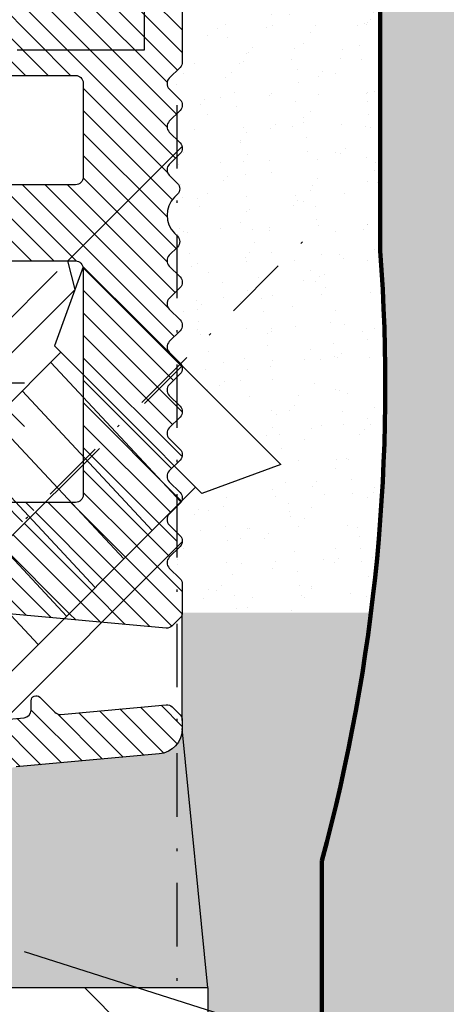
# Model space of a CAD drawing. Extents: x 69002 to 69239, y 21670 to 21952.
# Drawn here: x 69137 to 69154, y 21776 to 21815 of the extents above; entities that cross this region are included whole.
import ezdxf

# ---------------------------------------------------------------- set-up
doc = ezdxf.new("R2010")
doc.units = 0
doc.header["$LTSCALE"] = 10
doc.header["$MEASUREMENT"] = 0
for name, pattern in [('AUSGEZOGEN', [0]), ('RAND', [1.75, 0.5, -0.25, 0.5, -0.25, 0, -0.25]), ('STRICHPUNKT2', [0.5, 0.25, -0.125, 0, -0.125]), ('VONLAYER', [0])]:
    doc.linetypes.add(name, pattern=pattern)
doc.layers.get('0').update_dxf_attribs({"linetype": 'CONTINUOUS'})
doc.layers.get('Defpoints').update_dxf_attribs({"linetype": 'CONTINUOUS'})
for name, color, linetype in [('A_RUNDUNGEN', 7, 'CONTINUOUS'), ('BILD', 7, 'AUSGEZOGEN'), ('Layer8', 42, 'CONTINUOUS'), ('M1', 7, 'CONTINUOUS'), ('RAHMEN025', 1, 'CONTINUOUS'), ('RAHMEN05', 7, 'CONTINUOUS')]:
    doc.layers.add(name, color=color, linetype=linetype)
doc.styles.get("Standard").update_dxf_attribs({"font": 'ISOCP'})
doc.dimstyles.new('DANA', dxfattribs={"dimscale": 12, "dimtxt": 0.3, "dimasz": 0.2, "dimexe": 0.2, "dimexo": 0, "dimgap": 0.2, "dimtad": 1, "dimdec": 1, "dimzin": 0, "dimdsep": 46, "dimtxsty": 'Standard', "dimblk": 'OBLIQUE', "dimcen": 0.09, "dimdle": 0.2, "dimclrd": 1, "dimclre": 1, "dimclrt": 6, "dimadec": 0, "dimazin": 0, "dimtfac": 1, "dimtdec": 1, "dimtmove": 0, "dimatfit": 3, "dimldrblk": 'OBLIQUE', "dimfxl": 0, "dimtolj": 1, "dimtzin": 0, "dimlwd": 25, "dimlwe": 25, "dimarcsym": 0})
pattern_1 = [(127.5, (90872.10219487522, -47441.83230517546), (-1.926823769013159, -0.06299335810960717), [0, -1.52, 0, -1.7, 0, -1.625]), (97.49999999999996, (90872.10219487522, -47441.83230517546), (-2.822146065229739, 1.769776705267729), [0, -0.82, 0, -1.37, 0, -0.525]), (57.49999999999998, (90872.10219487522, -47443.06230517546), (-0.005659053536963369, 3.114141861751495), [0, -0.5, 0, -1.8, 0, -2.35]), (47.49999999999999, (90872.10219487522, -47443.06230517546), (-0.8776755649342478, 3.006126604572294), [0, -0.25, 0, -1.18, 0, -1.35])]

# ---------------------------------------------------------------- blocks, each defined once
blk = doc.blocks.new('zutz')
at = {"layer": 'M1', "ltscale": 0.5, "flags": 128}
for points in [[(36382.2076267668, 7701.035685699), (36380.03727322243, 7701.035685699, -0.1989123673797157), (36379.82514118808, 7701.123553664645), (36379.40087711936, 7701.547817733356, 0.4142135623730167), (36378.97661305065, 7701.547817733356), (36378.55234898194, 7701.123553664645, -0.4142135623733306), (36378.12808491322, 7701.123553664645), (36377.70382084452, 7701.547817733356, 0.4142135623730167), (36377.2795567758, 7701.547817733356), (36376.85529270709, 7701.123553664645, -0.4142135623734088), (36376.43102863838, 7701.123553664645), (36376.00676456967, 7701.547817733356, 0.4142135623730167), (36375.58250050095, 7701.547817733356), (36375.25823643224, 7701.223553664645, -0.4142135623731735), (36374.83397236353, 7701.223553664644), (36374.71473354799, 7701.342792480187, 0.4142135623728361), (36373.30051998561, 7701.342792480187), (36373.18128117007, 7701.223553664644, -0.4142135623731736), (36372.75701710136, 7701.223553664644), (36372.43275303265, 7701.547817733356, 0.4142135623730167), (36372.00848896394, 7701.547817733356), (36371.58422489522, 7701.123553664645, -0.4142135623734088), (36371.15996082651, 7701.123553664645), (36370.7356967578, 7701.547817733356, 0.4142135623730167), (36370.31143268909, 7701.547817733356), (36369.88716862038, 7701.123553664645, -0.4142135623733306), (36369.46290455166, 7701.123553664645), (36369.03864048296, 7701.547817733356, 0.4142135623730167), (36368.61437641424, 7701.547817733356), (36368.19011234553, 7701.123553664645, -0.4142135623734088), (36367.76584827682, 7701.123553664645), (36367.34158420811, 7701.547817733356, 0.4142135623729381), (36366.91732013939, 7701.547817733356), (36366.49305607069, 7701.123553664645, -0.4142135623734088), (36366.06879200197, 7701.123553664645), (36365.64452793325, 7701.547817733356, 0.4142135623730167), (36365.22026386455, 7701.547817733356), (36364.79599979583, 7701.123553664645, -0.4142135623733306), (36364.37173572712, 7701.123553664645), (36363.94747165841, 7701.547817733356, 0.4142135623730167), (36363.5232075897, 7701.547817733356), (36363.09894352098, 7701.123553664645, -0.4142135623734088), (36362.67467945228, 7701.123553664645), (36362.25041538356, 7701.547817733356, 0.4142135623730167), (36361.82615131485, 7701.547817733356), (36361.40188724614, 7701.123553664645, -0.4142135623733306), (36360.97762317743, 7701.123553664645), (36360.55335910872, 7701.547817733356, 0.4142135623730167), (36360.12909504, 7701.547817733356), (36359.70483097129, 7701.123553664645, -0.1989123673797229), (36359.49269893693, 7701.035685699), (36358.37793320877, 7701.035685699, -0.1989123673796245), (36358.16580117441, 7701.123553664645), (36357.85303904615, 7701.436315792906, -0.2226103948413996), (36357.76640576092, 7701.675637601322), (36358.35639208639, 7708.158495924943, 0.4410525518581925)], [(36354.15886144722, 7708.158495924943), (36354.24076786356, 7707.258495924943, 0.3878744376263947), (36354.53953318314, 7706.985685699003), (36354.9076267668, 7706.985685699003, -0.6681786379192989), (36355.04904812304, 7706.644264342765), (36354.45879759834, 7706.054013818063, 0.22261039484147), (36354.37216431311, 7705.814692009648), (36354.74884777268, 7701.675637601321, -0.2226103948414503), (36354.66221448745, 7701.436315792906), (36354.34945235919, 7701.123553664645, -0.1989123673796174), (36354.13732032484, 7701.035685699), (36353.81236148031, 7701.035685699, -0.3878744376262905), (36352.81647708169, 7701.945053118802), (36352.30399180532, 7707.5763182792, 0.3878744376262812)]]:
    blk.add_lwpolyline(points, format="xyb", dxfattribs=at)
blk.add_lwpolyline([(36379.2076267668, 7736.135685699001, -0.4142135623730919), (36379.5076267668, 7735.835685699001), (36379.5076267668, 7705.235685699001, -0.4142135623730981), (36379.2076267668, 7704.935685699001), (36375.5076267668, 7704.935685699001, -0.4142135623730909), (36375.2076267668, 7705.235685699001), (36375.2076267668, 7712.685685699001, 0.4142135623730888), (36374.9076267668, 7712.985685699001), (36372.5076267668, 7712.985685699001, 0.4142135623731013), (36372.2076267668, 7712.685685699001), (36372.2076267668, 7705.235685699001, -0.4142135623730992), (36371.9076267668, 7704.935685699001), (36363.0076267668, 7704.935685699001, -0.4142135623730924), (36362.7076267668, 7705.235685699001), (36362.7076267668, 7735.835685699001, -0.4142135623730981), (36363.0076267668, 7736.135685699001), (36371.9076267668, 7736.135685699001, -0.414213562373095), (36372.2076267668, 7735.835685699001), (36372.2076267668, 7728.385685699001, 0.414213562373095), (36372.5076267668, 7728.085685699001), (36374.9076267668, 7728.085685699001, 0.4142135623731075), (36375.2076267668, 7728.385685699001), (36375.2076267668, 7735.835685699001, -0.414213562373108), (36375.5076267668, 7736.135685699001)], format="xyb", close=True, dxfattribs=at)
blk = doc.blocks.new('3562777')
for p, q in [((8931.02918541595, 4180.404706021031), (8930.76727964476, 4172.904706021035)), ((8934.206120719098, 4180.404706021031), (8933.94421494791, 4172.904706021035)), ((8935.794588370672, 4180.404706021031), (8935.532682599483, 4172.904706021035)), ((8937.383056022247, 4180.404706021035), (8937.121150251058, 4172.904706021035)), ((8938.971523673821, 4180.404706021035), (8938.70961790263, 4172.904706021035)), ((8932.539237918389, 4178.15918994915), (8932.355747296337, 4172.904706021035))]:
    blk.add_line(p, q)
at = {"layer": 'RAHMEN025', "color": 1, "linetype": 'RAND'}
blk.add_line((8862.534980510747, 4176.654706021036), (8942.534980510747, 4176.654706021036), dxfattribs=at)
at = {"layer": 'RAHMEN05', "color": 7, "linetype": 'AUSGEZOGEN'}
for p, q in [((8942.534980510747, 4182.154706021037), (8939.534980510747, 4180.755783046571)), ((8942.534980510747, 4176.654706021036), (8942.534980510747, 4182.154706021036)), ((8939.534980510747, 4180.755783046571), (8939.534980510747, 4176.654706021037)), ((8939.534980510747, 4180.404706021035), (8867.267945115846, 4180.404706021035)), ((8942.534980510747, 4172.904706021036), (8942.534980510747, 4180.404706021036)), ((8939.534980510747, 4172.553628995502), (8939.534980510747, 4176.654706021036)), ((8942.534980510747, 4176.654706021036), (8942.534980510747, 4171.154706021036)), ((8867.267945115847, 4172.904706021036), (8939.534980510747, 4172.904706021035)), ((8942.534980510747, 4171.154706021036), (8939.534980510747, 4172.553628995502))]:
    blk.add_line(p, q, dxfattribs=at)
blk = doc.blocks.new('_Oblique')
at = {"layer": 'BILD', "color": 0, "linetype": 'VONLAYER', "lineweight": -2}
blk.add_line((-0.5, -0.5), (0.5, 0.5), dxfattribs=at)
blk = doc.blocks.new('*D265')
at = {"layer": 'Defpoints', "color": 0, "linetype": 'AUSGEZOGEN', "transparency": 16777216}
for p in [(-82.98804002573887, 69.77619332316681), (-54.70454239964653, 29.62862967688761), (-75.36382331459025, 13.42201410089546), (-26.41949753067456, 13.20765082838989), (-16.16740981915791, 13.42201410089546)]:
    blk.add_point(p, dxfattribs=at)
at = {"layer": 'RAHMEN05', "color": 1, "linetype": 'AUSGEZOGEN', "lineweight": 25, "transparency": 16777216}
blk.add_arc((-26.63386080318121, 13.42201410089546), 32.41323115207936, 135.0000000001455, 180, dxfattribs=at)
at = {"layer": 'RAHMEN05', "color": 1, "linetype": 'AUSGEZOGEN', "lineweight": 25, "transparency": 16777216, "xscale": 2.4, "yscale": 2.4, "zscale": 2.4}
for p, rotation in [((-49.55347635104181, 36.3416296486396), 45.00000000014555), ((-59.04709195526058, 13.42201410089547), 270)]:
    blk.add_blockref('_Oblique', p, dxfattribs=dict(at, rotation=rotation))
at = {"layer": 'RAHMEN05', "color": 6, "linetype": 'AUSGEZOGEN', "transparency": 16777216, "insert": (-60.46007568370977, 27.43329106810665), "char_height": 3.6, "attachment_point": 5, "rotation": 67.50000000007275}
blk.add_mtext('\\A1;45°', dxfattribs=at)
blk = doc.blocks.new('*D266')
at = {"layer": 'Defpoints', "color": 0, "linetype": 'AUSGEZOGEN', "transparency": 16777216}
for p in [(-26.40517156604697, 21.81713516059893), (-22.71725195848558, 18.12921555307548), (-23.42435873966315, 17.42210877189064)]:
    blk.add_point(p, dxfattribs=at)
at = {"layer": 'RAHMEN05', "color": 1, "linetype": 'AUSGEZOGEN', "lineweight": 25, "transparency": 16777216}
for p, q in [((-26.40517156604697, 21.81713516059893), (-16.56024077480587, 31.66206595194134)), ((-22.71725195848558, 18.12921555307548), (-28.10222784090342, 23.51419143543792)), ((-23.42435873966315, 17.42210877189064), (-28.80933462208099, 22.80708465425307)), ((-27.11227834722455, 21.11002837941409), (-26.40517156604697, 21.81713516059893)), ((-27.11227834722455, 21.11002837941409), (-28.80933462206353, 19.41297210455764))]:
    blk.add_line(p, q, dxfattribs=at)
at = {"layer": 'RAHMEN05', "color": 1, "linetype": 'AUSGEZOGEN', "lineweight": 25, "transparency": 16777216, "xscale": 2.4, "yscale": 2.4, "zscale": 2.4}
for p, rotation in [((-26.40517156604697, 21.81713516059893), 225.0000000002948), ((-27.11227834722455, 21.11002837941409), 45.0000000002948)]:
    blk.add_blockref('_Oblique', p, dxfattribs=dict(at, rotation=rotation))
at = {"layer": 'RAHMEN05', "color": 6, "linetype": 'AUSGEZOGEN', "transparency": 16777216, "insert": (-22.75549837658622, 31.40650531209481), "char_height": 3.6, "attachment_point": 5, "rotation": 45.00000000029478}
blk.add_mtext('\\A1;1.0', dxfattribs=at)
blk = doc.blocks.new('541fvz')
at = {"color": 7, "linetype": 'Continuous'}
for p, q in [((11462.95690259874, 6686.726679401408), (11462.95690259874, 6691.726679401408)), ((11476.95690259874, 6686.726679401408), (11462.95690259874, 6686.726679401408))]:
    blk.add_line(p, q, dxfattribs=at)
at = {"layer": 'A_RUNDUNGEN', "color": 7, "linetype": 'Continuous'}
blk.add_arc((11461.95690259874, 6690.226679401408), 4, 0, 90, dxfattribs=at)
blk = doc.blocks.new('Querschnitt Kontext 66 AO')
at = {"layer": 'RAHMEN025', "linetype": 'AUSGEZOGEN'}
h = blk.add_hatch(dxfattribs=at)
h.set_pattern_fill('ANSI31', color=5, scale=5, style=0)
h.set_pattern_definition([(45, (0, 0), (-0.4419417382415922, 0.4419417382415922), [])])
h.paths.add_polyline_path([(14, 65.39999999999907, 0.4142135623730951), (13.69999999999834, 65.70000000000073), (13.1242640687119, 65.70000000000073, 0.1989123673793342), (12.9121320343547, 65.61213203435634), (11.08786796564334, 63.78786796564952, 0.1989123673799811), (11, 63.57573593129562), (11, 62.99999999999875, 0.4142135623730949), (11.29999999999802, 62.70000000000073), (12.19999999999834, 62.70000000000073, -0.4142135623730951), (12.5, 62.39999999999907), (12.5, 60.00000000000239, -0.4142135623730951), (12.19999999999834, 59.70000000000073), (10.4485281374203, 59.70000000000073, 0.1989123673810492), (10.23639610306194, 59.61213203435504), (9.812132034357205, 59.18786796564575, -0.4142135623762342), (9.387867965639884, 59.18786796564575), (8.963603896934075, 59.61213203435611, 0.414213562373723), (8.539339828218289, 59.61213203435793), (8.115075759501593, 59.18786796564396, -0.4142135623712113), (7.69081169079513, 59.18786796564396), (7.266547622078321, 59.61213203435804, 0.4142135623712113), (6.842283553371857, 59.61213203435804), (6.418019484655019, 59.18786796564393, -0.4142135623712113), (5.993755415948613, 59.18786796564393), (5.569491347231889, 59.61213203435793, 0.4142135623712115), (5.145227278525198, 59.61213203435793), (4.720963209808474, 59.18786796564393, -0.4142135623712113), (4.296699141102067, 59.18786796564393), (3.872435072385343, 59.61213203435793, 0.414213562373723), (3.448171003669557, 59.61213203435611), (3.023906934963776, 59.18786796564578, -0.4142135623762345), (2.599642866246398, 59.18786796564578), (2.175378797540503, 59.61213203435622, 0.4142135623762343), (1.751114728823126, 59.61213203435622), (1.326850660117202, 59.18786796564575, -0.4142135623762342), (0.9025865913998814, 59.18786796564575), (0.4783225226940715, 59.61213203435611, 0.4142135623762346), (0.05405845397646658, 59.61213203435611), (-0.3702056147293149, 59.18786796564578, -0.4142135623762345), (-0.7944696834466924, 59.18786796564578), (-1.218733752152588, 59.61213203435622, 0.4142135623762343), (-1.642997820869965, 59.61213203435622), (-2.067261889575889, 59.18786796564575, -0.4142135623737228), (-2.49152595829139, 59.18786796564393), (-2.915790027008114, 59.61213203435793, 0.4142135623712113), (-3.340054095714805, 59.61213203435793), (-3.764318164431501, 59.18786796564396, -0.4142135623712113), (-4.188582233137964, 59.18786796564396), (-4.612846301854773, 59.61213203435804, 0.4142135623712113), (-5.037110370561237, 59.61213203435804), (-5.461374439278075, 59.18786796564393, -0.4142135623712113), (-5.885638507984481, 59.18786796564393), (-6.309902576701177, 59.6121320343579, 0.4142135623712115), (-6.734166645407925, 59.6121320343579), (-7.15843071412462, 59.18786796564393, -0.4142135623737228), (-7.582694782840122, 59.18786796564575), (-8.006958851545932, 59.61213203435611, 0.4142135623762346), (-8.431222920263536, 59.61213203435611), (-8.855486988969318, 59.18786796564578, -0.4142135623762345), (-9.279751057686696, 59.18786796564578), (-9.70401512639144, 59.61213203435507, 0.1989123673810503), (-9.916147160749706, 59.70000000000073), (-10.20000000000255, 59.70000000000073, 0.4142135623730951), (-10.5, 59.40000000000327), (-10.5, 52.50000000000227, -0.4142135623730951), (-10.80000000000155, 52.20000000000073), (-12.90000000000282, 52.20000000000073, -0.4142135623730951), (-13.20000000000437, 52.50000000000227), (-13.20000000000437, 53.02583426132467, -0.2504916501719134), (-13.11111111111608, 53.19213014518073, 0.5528313544208783), (-13.12307692308246, 53.6153846153857, -0.5714285714285823), (-13.12307692308243, 53.88461538461614, 0.5714285714286086), (-13.1230769230824, 54.31538461538548, -0.5714285714285973), (-13.12307692308239, 54.58461538461599, 0.571428571428647), (-13.12307692308239, 55.01538461538529, -0.5714285714285456), (-13.12307692308244, 55.28461538461669, 0.5528313544208632), (-13.11111111111612, 55.70786985482075, -0.2504916501719363), (-13.20000000000437, 55.87416573867672), (-13.20000000000437, 56.20000000000073, 0.4142135623730951), (-13.70000000000437, 56.70000000000073), (-14.70000000000255, 56.70000000000073, 0.4142135623730951), (-15, 56.40000000000327), (-15, 54.99999999999864, 0.5639098398561325), (-14.59486832980684, 54.68460498941575, -0.5119182938533458), (-14.20000000000437, 54.40000000000327), (-14.20000000000437, 52.49926712555575, -0.3998085926906243), (-14.48517677213599, 52.19963356282373, 0.1860965485990542), (-14.6824855786468, 52.11213203443768), (-15.10674964744314, 51.68786796564407, -0.4142135623737228), (-15.53101371615892, 51.68786796564589), (-15.95527778486465, 52.11213203435616, 0.4142135623762345), (-16.37954185358214, 52.11213203435616), (-16.80380592228798, 51.68786796564578, -0.4142135623762345), (-17.22806999100536, 51.68786796564578), (-17.65233405971122, 52.11213203435619, 0.4142135623762342), (-18.07659812842866, 52.11213203435619), (-18.50086219713441, 51.68786796564589, -0.4142135623758958), (-18.92512626585177, 51.68786796564565), (-19.2493903345595, 52.0121320343561, 0.4142135623776766), (-19.67365440327792, 52.01213203435456), (-19.79289321880715, 51.89289321882261, -0.4142135623809121), (-21.20710678120373, 51.89289321882531), (-21.32634559672844, 52.01213203435365, 0.4142135623787901), (-21.75060966544789, 52.01213203435599), (-22.07487373415562, 51.68786796564554, -0.4142135623733795), (-22.49913780286365, 51.68786796564396), (-22.92340187158044, 52.11213203435801, 0.4142135623737228), (-23.34766594029605, 52.11213203435619), (-23.77193000900181, 51.68786796564589, -0.4142135623762344), (-24.19619407771941, 51.68786796564589), (-24.62045814642514, 52.11213203435616, 0.4142135623762345), (-25.04472221514263, 52.11213203435616), (-25.46898628384847, 51.68786796564578, -0.4142135623762345), (-25.89325035256584, 51.68786796564578), (-26.31751442127171, 52.11213203435619, 0.4142135623762342), (-26.74177848998914, 52.11213203435619), (-27.1660425586949, 51.68786796564589, -0.4142135623762344), (-27.5903066274125, 51.68786796564589), (-28.01457069611826, 52.11213203435619, 0.4142135623737228), (-28.43883476483387, 52.11213203435801), (-28.86309883355054, 51.68786796564407, -0.4142135623712113), (-29.28736290225723, 51.68786796564407), (-29.71162697097387, 52.11213203435798, 0.4142135623712115), (-30.13589103968044, 52.11213203435798), (-30.5601551083972, 51.68786796564396, -0.4142135623712113), (-30.98441917710366, 51.68786796564396), (-31.40868324582044, 52.11213203435801, 0.4142135623712113), (-31.83294731452696, 52.11213203435801), (-32.25721138324363, 51.68786796564407, -0.4142135623712113), (-32.68147545195032, 51.68786796564407), (-33.10573952066696, 52.11213203435798, 0.4142135623712115), (-33.53000358937354, 52.11213203435798), (-33.95426765809029, 51.68786796564396, -0.4142135623737228), (-34.37853172680585, 51.68786796564578), (-34.80279579551059, 52.11213203435507, 0.1989123673810533), (-35.01492782986886, 52.20000000000073), (-36.12969355803371, 52.20000000000073, 0.1989123673796644), (-36.34182559239088, 52.1121320343562), (-36.65458772065351, 51.79936990609356, 0.2226103948415528), (-36.74122100588259, 51.56004809767737), (-36.15123468041587, 45.07718977406021, -0.4410525518582162), (-36.45000000000215, 44.74999999999909), (-40.05000000000148, 44.74999999999909, -0.4410525518576033), (-40.34876531958452, 45.07718977405596), (-40.26685890324723, 45.97718977405963, -0.3878744376267828), (-39.96809358366425, 46.24999999999909), (-39.60000000000527, 46.24999999999909, 0.66817863791846), (-39.45857864376746, 46.59142135623649), (-40.04882916846918, 47.18167188094094, -0.2226103948408552), (-40.13546245369776, 47.42099368935644), (-39.75877899412467, 51.56004809767751, 0.222610394838408), (-39.84541227935128, 51.79936990609107), (-40.15817440760667, 52.11213203435373, 0.1989123673826796), (-40.37030644196629, 52.20000000000073), (-40.6952652864934, 52.20000000000073, 0.3878744376263583), (-41.69114968510993, 51.29063258019785), (-42.20363496148632, 45.65936741980187, -0.3878744376263595), (-43.19951936010276, 44.74999999999909), (-43.60000000000355, 44.74999999999909, 0.414213562373095), (-43.90000000000146, 44.45000000000118), (-43.90000000000146, 38.54999999999703, 0.4142135623730949), (-43.60000000000352, 38.24999999999909), (-42.10000000000448, 38.24999999999909, 0.4142135623730951), (-41.80000000000291, 38.55000000000067), (-41.80000000000291, 41.64999999999725, -0.4142135623730951), (-41.50000000000125, 41.94999999999891), (-37.10000000000446, 41.94999999999891, -0.4142135623730951), (-36.80000000000291, 41.64999999999736), (-36.8000000000029, 30.79775003222725), (-31.80000000000291, 25.79775003222843), (-31.80000000000291, 48.00000000000364, -0.4142135623730946), (-31.50000000000546, 48.30000000000109), (-22.600000000004, 48.30000000000109, -0.4142135623730951), (-22.30000000000291, 48), (-22.30000000000291, 40.54999999999927, 0.4142135623730951), (-22.00000000000546, 40.25000000000182), (-19.60000000000399, 40.25000000000182, 0.4142135623730937), (-19.30000000000291, 40.5500000000029), (-19.30000000000291, 48.00000000000365, -0.414213562373094), (-19.00000000000546, 48.30000000000109), (-15.30000000000473, 48.30000000000109, -0.4142135623730972), (-15.00000000000727, 48.00000000000364), (-15.00000000000728, 17.39999999999918, -0.4142135623730964), (-15.30000000000518, 17.10000000000127), (-19.00000000000136, 17.10000000000127, -0.4142135623730978), (-19.30000000000291, 17.40000000000282), (-19.30000000000291, 24.84999999999991, 0.4142135623730923), (-19.60000000000446, 25.15000000000146), (-22.00000000000501, 25.15000000000146, 0.4142135623730944), (-22.30000000000291, 24.85000000000355), (-22.30000000000291, 17.71196359460009), (-18.01005050628789, 13.42201410089547), (-17.51818792446308, 13.42201410089547), (-17.22806999100524, 13.71213203435579, -0.4142135623756042), (-16.80380592228809, 13.71213203435579), (-16.37954185358186, 13.28786796564592, 0.4142135623756066), (-15.95527778486493, 13.28786796564592), (-15.5310137161587, 13.71213203435579, -0.4142135623730951), (-15.10674964744337, 13.71213203435761), (-14.68248557872402, 13.28786796564189, 0.1989123673785391), (-14.47035354437369, 13.20000000000073), (-12.30000000000109, 13.20000000000073, -0.4142135623730951), (-12, 12.89999999999964), (-12, 11.84999999999854, 0.4142135623730951), (-11.70000000000255, 11.55000000000109), (-6.400000000003729, 11.55000000000109, -0.414213562373095), (-6.100000000005821, 11.25000000000318), (-6.100000000005821, 9.349999999998545, -0.4142135623730951), (-6.400000000003274, 9.050000000001091), (-6.600000000003547, 9.050000000001091, 0.414213562373095), (-6.900000000001455, 8.750000000003183), (-6.900000000001455, 7.349999999998545, 0.4142135623730951), (-6.600000000004002, 7.050000000001091), (-5.600000000005821, 7.050000000001091, 0.4142135623730951), (-5.100000000005821, 7.550000000001091), (-5.100000000005821, 7.87583426131787, -0.2504916501762579), (-5.011111111113657, 8.042130145177914, 0.5528313544261746), (-5.023076923076616, 8.465384615385133, -0.5714285714285491), (-5.023076923076573, 8.734615384616525, 0.5714285714286457), (-5.023076923076566, 9.165384615385832, -0.5714285714286604), (-5.023076923076568, 9.43461538461635, 0.5714285714286459), (-5.023076923076577, 9.865384615385658, -0.5714285714285565), (-5.023076923076631, 10.13461538461613, 0.5528313544257109), (-5.011111111113396, 10.55786985482318, -0.2504916501759015), (-5.100000000005821, 10.72416573868399), (-5.100000000005821, 11.24999999999955, -0.4142135623730951), (-4.800000000004275, 11.55000000000109), (-2.800000000001546, 11.55000000000109, -0.4142135623730951), (-2.5, 11.24999999999955), (-2.5, 3.799999999998931, 0.414213562373095), (-2.200000000001978, 3.500000000000909), (-1.700000000003115, 3.500000000000909, -0.4142135623730951), (-1.400000000001455, 3.19999999999925), (-1.400000000001455, 2.300000000002569, -0.4142135623730951), (-1.700000000003115, 2.000000000000909), (-2.700000000004918, 2.000000000000909, 0.6681786379196704), (-2.841421356242262, 1.658578643763043), (-0.9707106781207893, -0.2121320343547879, 0.1989123673794064), (-0.7585786437634483, -0.2999999999992795), (-0.3000000000015415, -0.2999999999992724, 0.4142135623730905), (0, 2.273736754432321e-12), (0, 51.89999999999964, 0.4142135623730951), (-0.3000000000010914, 52.20000000000073), (-7.200000000002092, 52.20000000000073, -0.414213562373095), (-7.5, 52.49999999999864), (-7.5, 56.40000000000327, -0.4142135623730951), (-7.200000000002547, 56.70000000000073), (13.29999999999802, 56.70000000000073, 0.414213562373095), (14, 57.40000000000271)])
h.paths.add_polyline_path([(-5.5, 48), (-5.5, 17.40000000000282, -0.4142135623730951), (-5.800000000001546, 17.10000000000127), (-9.40000000000282, 17.10000000000127, -0.4142135623730938), (-9.700000000004366, 17.40000000000282), (-9.700000000004366, 48, -0.4142135623730927), (-9.400000000003274, 48.30000000000109), (-5.800000000001091, 48.30000000000109, -0.4142135623730968)], flags=16)
h.paths.add_polyline_path([(-36.80000000000291, 30.79775003222725), (-36.8000000000029, 28.89145415655192), (-31.80000000000291, 23.89145415657774), (-31.80000000000291, 25.79775003222842)], flags=17)
h.paths.add_polyline_path([(-35.27332158010657, 27.36477573666347), (-36.80000000000291, 25.94112507842153), (-36.80000000000291, 23.77049273391787), (-34.1501053319774, 26.24155948854007)], flags=17)
h.paths.add_polyline_path([(-35.27332158010658, 27.36477573666346), (-36.39653782823235, 28.48799198478345), (-36.80000000000291, 28.11175742291974), (-36.80000000000291, 25.94112507842153)], flags=16)
h.paths.add_polyline_path([(-36.80000000000291, 28.89145415655192), (-36.80000000000291, 28.11175742291974), (-36.39653782823236, 28.48799198478344)], flags=16)
h.paths.add_polyline_path([(-33.02688908385073, 25.11834324041921), (-34.15010533197739, 26.24155948854008), (-36.80000000000291, 23.77049273391788), (-36.80000000000291, 23.7266822203683), (-35.69945395707686, 22.62613617744194)], flags=17)
h.paths.add_polyline_path([(-31.90367283572406, 23.99512699229837), (-33.02688908385072, 25.11834324041923), (-35.69945395707687, 22.62613617744194), (-34.57623770895339, 21.50291992931811)], flags=17)
h.paths.add_polyline_path([(-36.8303531226078, 23.61850642027138, -0.2867632103080862), (-37.10000000000439, 23.45000000000346), (-37.14368637964125, 23.45000000000344), (-39.63860153770285, 21.12345397646557), (-39.16514756123811, 20.65000000000327), (-37.81860056049941, 20.65000000000327), (-35.77113718671342, 22.55929048438246)], flags=17)
h.paths.add_polyline_path([(-37.14368637964125, 23.45000000000344), (-39.47140458684214, 23.45000000000296), (-40.76181778583109, 22.24667022458801), (-39.63860153770286, 21.12345397646556)], flags=17)
h.paths.add_polyline_path([(-39.47140458684213, 23.45000000000297), (-41.50000000000123, 23.45000000000255, -0.1946365933759893), (-41.7086105713151, 23.5344040131744), (-41.8850340339587, 23.36988647270982), (-40.7618177858311, 22.24667022458801)], flags=16)
h.paths.add_polyline_path([(-41.80000000000291, 25.61981433670608), (-43.00825028208417, 24.49310272082951), (-41.88503403395869, 23.36988647270982), (-41.70861057131509, 23.5344040131744, -0.2031951491616171), (-41.80000000000291, 23.75000000000416)], flags=17)
h.paths.add_polyline_path([(-41.80000000000291, 25.61981433670608), (-41.80000000000291, 26.85000000000161, 0.4142135623730951), (-42.10000000000457, 27.15000000000327), (-42.48679498135868, 27.15000000000327), (-43.90000000000146, 25.83216500030645), (-43.90000000000146, 25.3848524387422), (-43.00825028208418, 24.49310272082951)], flags=17)
h.paths.add_polyline_path([(-42.48679498135868, 27.15000000000327), (-43.60000000000346, 27.15000000000327, 0.414213562373095), (-43.90000000000146, 26.85000000000528), (-43.90000000000146, 25.83216500030645)], flags=17)
h.paths.add_polyline_path([(-43.90000000000145, 25.38485243874221), (-43.90000000000145, 23.75561440839584), (-40.33690821929159, 20.19252262772211), (-40.34876531958456, 20.32281022594595, -0.4410525518576242), (-40.05000000000113, 20.65000000000327), (-39.16514756123811, 20.65000000000327), (-39.63860153770285, 21.12345397646557)], flags=17)
h.paths.add_polyline_path([(-43.90000000000146, 23.75561440839584), (-43.90000000000146, 20.95000000000073, 0.4142135623730951), (-43.600000000004, 20.65000000000327), (-43.19951936010328, 20.65000000000327, -0.3878744376263579), (-42.20363496148637, 19.74063258020004), (-41.69114968510992, 14.10936741980353, 0.2028913411146124), (-41.3235470232912, 13.42201410089547), (-40.02402827236256, 13.42201410089547), (-39.84541227935159, 13.60063009391008, 0.2226103948387826), (-39.75877899412467, 13.83995190232394), (-40.13546245369776, 17.97900631064591, -0.2226103948408501), (-40.04882916846918, 18.21832811906143), (-39.45857864376746, 18.80857864376588, 0.668178637918491), (-39.60000000000527, 19.15000000000328), (-39.96809358366424, 19.15000000000327, -0.3878744376267664), (-40.26685890324723, 19.4228102259427), (-40.33690821929159, 20.19252262772211)], flags=17)
h.paths.add_polyline_path([(-35.77113718671342, 22.55929048438245), (-37.81860056049941, 20.65000000000327), (-36.4500000000025, 20.65000000000327, -0.4410525518582228), (-36.15123468041583, 20.32281022594172), (-36.17993488002048, 20.00744812369437), (-34.64792093858677, 21.43607423626158)], flags=17)
h.paths.add_polyline_path([(-31.80000000000291, 23.89145415657774), (-31.90367283572406, 23.99512699229836), (-34.57623770895339, 21.50291992931811), (-32.3298052127062, 19.25648743307028), (-31.80000000000291, 19.75053878663283)], flags=17)
h.paths.add_polyline_path([(-34.64792093858676, 21.43607423626159), (-36.17993488002047, 20.00744812369437), (-36.37534958353353, 17.86020202231305), (-36.26895279332203, 17.75380523210208), (-33.52470469045873, 20.31285798813931)], flags=17)
h.paths.add_polyline_path([(-32.40148844233327, 19.18964174001964), (-33.52470469045873, 20.31285798813932), (-36.26895279332202, 17.75380523210208), (-35.14573654519672, 16.63058898398256)], flags=17)
h.paths.add_polyline_path([(-31.80000000000291, 17.57990644213444), (-31.80000000000291, 18.58815329769237), (-32.40148844233327, 19.18964174001964), (-35.14573654519671, 16.63058898398258), (-34.02252029707053, 15.50737273586218)], flags=17)
h.paths.add_polyline_path([(-36.51125362306846, 16.36686803153777), (-33.56639969239627, 13.42201410089547), (-32.97159338541472, 13.42201410089547), (-32.68147545195009, 13.71213203435761, -0.4142135623710839), (-32.25721138324349, 13.71213203435725), (-36.37764075558967, 17.83502627976821)], flags=17)
h.paths.add_polyline_path([(-36.51125362306847, 16.36686803153777), (-36.74122100588263, 13.83995190232463, 0.2226103948419378), (-36.65458772065294, 13.60063009390733), (-36.47597172764056, 13.42201410089547), (-34.66864966026357, 13.42201410089547), (-34.37853172680573, 13.71213203435579, -0.4142135623730951), (-33.9542676580904, 13.71213203435761), (-33.66414972462576, 13.42201410089546), (-33.56639969239626, 13.42201410089546)], flags=17)
h.paths.add_polyline_path([(-30.15505594608048, 16.9432092437784), (-30.31184670230416, 17.10000000000127), (-31.500000000005, 17.10000000000127, -0.4142135623730924), (-31.80000000000291, 17.39999999999918), (-31.80000000000291, 17.57990644213444), (-34.02252029707053, 15.50737273586218), (-32.89930404894388, 14.38415648774131)], flags=17)
h.paths.add_polyline_path([(-31.80000000000291, 19.75053878663282), (-32.3298052127062, 19.25648743307028), (-31.80000000000291, 18.72668222036684)], flags=17)
h.paths.add_polyline_path([(-29.03183969795474, 15.81999299565845), (-30.15505594608048, 16.9432092437784), (-32.89930404894388, 14.38415648774131), (-31.93716166209309, 13.42201410089547), (-31.60335723198751, 13.42201410089547)], flags=17)
h.paths.add_polyline_path([(-34.80279579551159, 13.28786796564629), (-34.66864966026357, 13.42201410089546), (-36.47597172764057, 13.42201410089547), (-36.34182559238981, 13.28786796564511, 0.1989123673792787), (-36.12969355803258, 13.20000000000073), (-35.01492782986995, 13.20000000000073, 0.1989123673807791)], flags=17)
h.paths.add_polyline_path([(-40.02402827236256, 13.42201410089547), (-41.32354702329122, 13.42201410089547, 0.1714876424379159), (-40.69526528649347, 13.20000000000073), (-40.37030644196742, 13.20000000000073, 0.1989123673823011), (-40.15817440760772, 13.28786796564758)], flags=17)
h.paths.add_polyline_path([(-31.27453711056818, 13.42201410089547), (-31.60335723198752, 13.42201410089547), (-31.77608780081904, 13.26094023962226), (-31.7397157638793, 13.2245682026827, 0.30739782462296), (-31.40868324582072, 13.28786796564407)], flags=17)
h.paths.add_polyline_path([(-28.54081787423639, 15.32897117194262), (-29.03183969795474, 15.81999299565844), (-31.60335723198751, 13.42201410089547), (-31.27453711056818, 13.42201410089547), (-30.98441917710354, 13.71213203435762, -0.4142135623705739), (-30.56015510839731, 13.71213203435761), (-30.35890606010364, 13.51088298606567)], flags=17)
h.paths.add_polyline_path([(-28.54081787423639, 15.32897117194261), (-30.35890606010366, 13.51088298606566), (-30.27003717493269, 13.42201410089546), (-29.57748083572164, 13.42201410089546), (-29.287362902257, 13.71213203435761, -0.4142135623705836), (-28.86309883355077, 13.71213203435761), (-28.57298090008613, 13.42201410089546), (-27.88042456087011, 13.42201410089547), (-27.5903066274123, 13.71213203435576, -0.4142135623756065), (-27.1660425586951, 13.71213203435576), (-26.87592462523728, 13.42201410089547), (-26.63386080317942, 13.42201410089547)], flags=17)
h.paths.add_polyline_path([(-23.76784710122956, 15.85930125784444), (-22.53041023415526, 17.0967381249251), (-22.55061623562095, 17.10409250801209, -0.04136486522946367), (-22.60000000000446, 17.10000000000127), (-26.76978904618679, 17.10000000000126), (-28.47155341290842, 15.39823563327136), (-26.49533188053313, 13.42201410089547), (-26.20513425816557, 13.42201410089547)], flags=17)
h.paths.add_polyline_path([(-29.57748083572163, 13.42201410089546), (-30.27003717493269, 13.42201410089546), (-30.13589103968015, 13.28786796564409, 0.4142135623705737), (-29.71162697097415, 13.2878679656441)], flags=17)
h.paths.add_polyline_path([(-27.88042456087012, 13.42201410089546), (-28.57298090008613, 13.42201410089546), (-28.43883476483359, 13.28786796564407, 0.4142135623730998), (-28.01457069611854, 13.28786796564589)], flags=17)
h.paths.add_polyline_path([(-26.63386080317942, 13.42201410089547), (-26.8759246252373, 13.42201410089547), (-26.74177848998886, 13.28786796564589, 0.2894262899710403), (-26.42917213512374, 13.21732543284082)], flags=17)
h.paths.add_polyline_path([(-26.20513425816558, 13.42201410089547), (-26.49533188053313, 13.42201410089547), (-26.35023306934898, 13.27691528971128)], flags=17)
h.paths.add_polyline_path([(-26.76978904618678, 17.10000000000127), (-27.65920023789072, 17.10000000000127), (-28.96015646833714, 15.8868386887002), (-28.47155341290842, 15.39823563327135)], flags=17)
h.paths.add_polyline_path([(-27.65920023789073, 17.10000000000127), (-29.98691844508676, 17.10000000000127), (-30.08337271645972, 17.01005493682314), (-28.96015646833713, 15.8868386887002)], flags=17)
h.paths.add_polyline_path([(-29.98691844508676, 17.10000000000127), (-30.17331777963784, 17.10000000000127), (-30.08337271645973, 17.01005493682313)], flags=17)
h.paths.add_polyline_path([(-30.17331777963785, 17.10000000000127), (-30.31184670230416, 17.10000000000127), (-30.15505594608047, 16.9432092437784), (-30.08337271645973, 17.01005493682314)], flags=17)
h.paths.add_polyline_path([(-30.08337271645973, 17.01005493682314), (-30.15505594608048, 16.94320924377839), (-29.03183969795475, 15.81999299565843), (-28.96015646833713, 15.88683868870021)], flags=17)
h.paths.add_polyline_path([(-28.96015646833714, 15.8868386887002), (-29.03183969795474, 15.81999299565844), (-28.54081787423661, 15.32897117194283), (-28.47155341290842, 15.39823563327136)], flags=17)
h.paths.add_polyline_path([(-28.47155341290842, 15.39823563327136), (-28.54081787423662, 15.32897117194283), (-26.63386080317943, 13.42201410089547), (-26.49533188053313, 13.42201410089547)], flags=17)
h.paths.add_polyline_path([(-26.49533188053314, 13.42201410089546), (-26.63386080317942, 13.42201410089547), (-26.42917213512374, 13.21732543284082, 0.03055372989973739), (-26.3954706550994, 13.23167770396064), (-26.35023306934899, 13.27691528971128)], flags=17)
h.paths.add_polyline_path([(-22.30000000000291, 17.71196359460008), (-22.30000000000291, 17.40000000000282, -0.366567962659675), (-22.55061623562095, 17.10409250801209), (-22.53041023415525, 17.09673812492511), (-23.76784710122956, 15.85930125784444), (-25.89325035256538, 13.71213203435614, -0.4142135623751259), (-25.46898628384858, 13.71213203435579), (-25.17886835039074, 13.42201410089547), (-24.48631201117702, 13.42201410089547), (-24.19619407771918, 13.71213203435579, -0.4142135623756066), (-23.77193000900203, 13.71213203435579), (-23.48181207554419, 13.42201410089547), (-22.78925573632817, 13.42201410089547), (-22.49913780286354, 13.71213203435761, -0.4142135623730706), (-22.07487373415551, 13.7121320343558), (-21.78475580069761, 13.42201410089547), (-21.29219946148183, 13.42201410089547), (-21.2071067812032, 13.50710678117669, -0.4142135623820203), (-19.79289321880405, 13.50710678117666), (-19.70780053852546, 13.42201410089546), (-19.2152441993105, 13.42201410089546), (-18.92512626585147, 13.71213203435611, -0.4142135623751652), (-18.50086219713464, 13.71213203435579), (-18.21074426367679, 13.42201410089547), (-18.0100505062879, 13.42201410089547)], flags=17)
at = {"layer": 'RAHMEN05', "color": 1, "linetype": 'STRICHPUNKT2'}
for p, q in [((-45.89999999995052, 32.82668222031862), (-21.36498165786907, 8.291663878229883)), ((-16.16740981915791, 13.42201410089547), (-75.36382331459026, 13.42201410089547))]:
    blk.add_line(p, q, dxfattribs=at)
at = {"layer": 'RAHMEN05', "color": 7, "linetype": 'AUSGEZOGEN'}
for p, q in [((-23.42435873966315, 17.42210877189063), (-36.80000000000291, 30.79775003222724)), ((-33.34567693615099, 13.20129134465242), (-43.90000000000146, 23.75561440839584)), ((-23.42435873966315, 17.42210877189063), (-22.2999999999447, 17.71196359454188)), ((-17.79596237327496, 13.20792596788306), (-22.2999999999447, 17.71196359454188))]:
    blk.add_line(p, q, dxfattribs=at)
at = {"layer": 'RAHMEN025'}
blk.add_blockref('zutz', (-36394.5076267668, -7687.835685698999), dxfattribs=at)
at = {"layer": 'RAHMEN05', "color": 7, "linetype": 'AUSGEZOGEN', "rotation": 315.0000000001474}
blk.add_blockref('3562777', (-9303.08748855858, 3383.193911219409), dxfattribs=at)
at = {"layer": 'RAHMEN05', "color": 7, "linetype": 'AUSGEZOGEN'}
dim = blk.add_angular_dim_2l(base=(-54.70454239964653, 29.62862967688761), line1=((-16.16740981915791, 13.42201410089547), (-75.36382331459026, 13.42201410089547)), line2=((-82.98804002573888, 69.77619332316681), (-26.41949753067456, 13.20765082838989)), dimstyle='DANA', dxfattribs=at)
dim.commit()
dim.dimension.update_dxf_attribs({"geometry": '*D265', "text_midpoint": (-60.46007568370975, 27.43329106810666)})
dim = blk.add_aligned_dim(p1=(-23.42435873966315, 17.42210877189063), p2=(-22.71725195848558, 18.12921555307548), distance=5.215505925928153, dimstyle='DANA', dxfattribs=at)
dim.commit()
dim.dimension.update_dxf_attribs({"geometry": '*D266', "text_midpoint": (-22.75549837658622, 31.40650531209481)})

msp = doc.modelspace()

# ---------------------------------------------------------------- hatches: boundary and pattern name
at = {"layer": 'RAHMEN05', "linetype": 'AUSGEZOGEN'}
h = msp.add_hatch(dxfattribs=at)
h.set_pattern_fill('AR-SAND', angle=89.99999999999997)
h.set_pattern_definition(pattern_1)
h.paths.add_polyline_path([(69148.95604423966, 21765.4716704835), (69148.95604423966, 21713.37356095706, 0.008696289694147546), (69156.96725002534, 21715.26539183964), (69156.96725002534, 21763.36496980333)])
h.paths.add_polyline_path([(69151.25774725236, 21825.04150988758), (69151.25774725236, 21805.63739216544, -0.08536584095761031), (69148.95604423966, 21781.64115004553), (69148.95604423966, 21765.4716704835), (69156.96725002534, 21763.36496980333), (69156.96725002534, 21826.78293124383, -0.1989123673783971), (69156.87938205969, 21826.57079920947), (69155.00867138157, 21824.70008853133, -0.6681786379210574), (69154.66725002535, 21824.84150988757), (69154.66725002535, 21825.84150988758, 0.4142135623730951), (69154.36725002533, 21826.14150988759), (69153.46725002535, 21826.14150988759, 0.4142135623730951), (69153.16725002535, 21825.84150988758), (69153.16725002535, 21825.34150988757, -0.4142135623730951), (69152.86725002535, 21825.04150988758)])
h = msp.add_hatch(dxfattribs=at)
h.set_pattern_fill('AR-SAND', angle=89.99999999999997)
h.set_pattern_definition(pattern_1)
h.paths.add_polyline_path([(69144.23817822833, 21796.10079263843), (69143.98992928286, 21796.3490415839), (69143.44268182266, 21795.8017941237, -0.09475122127264086), (69143.37938205969, 21795.70856257305), (69143.24523592445, 21795.5744164378), (69143.24523592445, 21794.56991650218), (69143.37938205969, 21794.43577036692, -0.414213562370585), (69143.37938205969, 21794.01150629821), (69143.24523592445, 21793.87736016295), (69143.24523592445, 21792.87286022732), (69143.37938205969, 21792.73871409206, -0.198912367378545), (69143.46725002534, 21792.5265820577), (69143.46725002534, 21791.41181632955), (69150.89447488649, 21791.41181632955, 0.05015349951316633), (69151.25774725236, 21805.63739216544), (69151.25774725236, 21825.04150988758), (69145.41725002535, 21825.04150988758, 0.4142135623730951), (69145.11725002535, 21824.74150988758), (69145.11725002535, 21822.74150988758, 0.4142135623730951), (69145.41725002535, 21822.44150988758), (69145.94308428666, 21822.44150988758, 0.2504916501769617), (69146.10938017053, 21822.53039877646, -0.5528313544201099), (69146.53263464072, 21822.51843296451, 0.5714285714215146), (69146.80186540996, 21822.51843296451, -0.5714285714286554), (69147.23263464072, 21822.51843296451, 0.5714285714286395), (69147.50186540995, 21822.51843296451, -0.5714285714286472), (69147.93263464072, 21822.51843296451, 0.5714285714215221), (69148.20186540995, 21822.51843296451, -0.5528313544215571), (69148.62511988016, 21822.53039877646, 0.2504916501781242), (69148.79141576402, 21822.44150988758), (69149.11725002535, 21822.44150988758, -0.4142135623730951), (69149.61725002535, 21821.94150988758), (69149.61725002535, 21820.94150988758, -0.4142135623730951), (69149.31725002534, 21820.64150988759), (69147.91725002533, 21820.64150988759, -0.4142135623730951), (69147.61725002535, 21820.94150988758), (69147.61725002535, 21821.14150988759, 0.4142135623730951), (69147.31725002534, 21821.44150988758), (69145.41725002533, 21821.44150988758, 0.4142135623730951), (69145.11725002535, 21821.14150988759), (69145.11725002535, 21815.84150988757, -0.4142135623730951), (69144.81725002534, 21815.54150988758), (69143.76725002534, 21815.54150988758, 0.4142135623730951), (69143.46725002534, 21815.24150988758), (69143.46725002534, 21813.07115634321, -0.1989123673785431), (69143.37938205969, 21812.85902430885), (69142.95511799099, 21812.43476024014, 0.4142135623705837), (69142.95511799099, 21812.01049617142), (69143.37938205969, 21811.58623210271, -0.4142135623756066), (69143.37938205969, 21811.16196803399), (69143.24523592445, 21811.02782189875), (69143.24523592445, 21810.02332196312), (69143.37938205969, 21809.88917582788, -0.4142135623756088), (69143.37938205969, 21809.46491175916), (69143.24523592445, 21809.3307656239), (69143.24523592445, 21808.32626568827), (69143.2793820597, 21808.29211955302, -0.4142135623881517), (69143.27938205969, 21807.86785548429), (69143.24523592445, 21807.83370934906), (69143.24523592445, 21806.24931042611), (69143.27938205969, 21806.21516429087, -0.4142135623881444), (69143.2793820597, 21805.79090022214), (69143.24523592445, 21805.75675408689), (69143.24523592445, 21804.75225415126), (69143.37938205969, 21804.618108016, -0.4142135623705833), (69143.37938205969, 21804.19384394729), (69143.24523592445, 21804.05969781203), (69143.24523592445, 21803.0551978764), (69143.37938205969, 21802.92105174116, -0.4142135623806296), (69143.37938205969, 21802.49678767244), (69143.24523592445, 21802.3626415372), (69143.24523592445, 21801.35814160157), (69143.4012177217, 21801.20215980431), (69143.40009090971, 21801.20103299231, -0.0547019453865172), (69143.43557232138, 21801.14603923248), (69146.11124962641, 21798.47036192747), (69147.3486864935, 21797.23292506039)])
at = {"layer": 'RAHMEN05', "linetype": 'AUSGEZOGEN', "true_color": 0xc7c8ca, "transparency": 33554585}
h = msp.add_hatch(dxfattribs=at)
h.set_pattern_fill('AR-SAND', color=9, scale=0.3, angle=180)
h.set_pattern_definition([(217.5, (90872.10219487522, -47441.83230517546), (0.01889800743288225, -0.5780471307039475), [0, -0.456, 0, -0.51, 0, -0.4875]), (187.5, (90872.10219487522, -47441.83230517546), (-0.5309330115803184, -0.846643819568922), [0, -0.246, 0, -0.411, 0, -0.1575]), (147.5, (90872.47119487522, -47441.83230517546), (-0.9342425585254485, -0.001697716061089161), [0, -0.15, 0, -0.54, 0, -0.705]), (137.5, (90872.47119487522, -47441.83230517546), (-0.9018379813716881, -0.2633026694802745), [0, -0.075, 0, -0.354, 0, -0.405])])
edge = h.paths.add_edge_path()
edge.add_line((69096.96725002534, 21802.49678767243), (69096.96725002534, 21776.64150988759))
edge.add_line((69096.96725002534, 21776.64150988759), (69113.67579586887, 21776.64150988759))
edge.add_line((69113.67579586888, 21776.64150988759), (69127.7757958688, 21790.74150988758))
edge.add_line((69127.77579586879, 21790.74150988758), (69115.01725002534, 21790.74150988758))
edge.add_arc((69115.01725002534, 21790.44150988758), 0.3000000000029104, 90, 180)
edge.add_line((69114.71725002534, 21790.44150988758), (69114.71725002534, 21786.04150988758))
edge.add_arc((69115.01725002534, 21786.04150988758), 0.3000000000029104, 180, 270)
edge.add_line((69115.01725002534, 21785.74150988758), (69118.11725002533, 21785.74150988758))
edge.add_arc((69118.11725002533, 21785.44150988758), 0.3000000000029104, 0, 90, ccw=False)
edge.add_line((69118.41725002535, 21785.44150988758), (69118.41725002535, 21783.94150988758))
edge.add_arc((69118.11725002535, 21783.94150988758), 0.2999999999919964, 269.9999999993052, 360, ccw=False)
edge.add_line((69118.11725002535, 21783.64150988759), (69112.21725002534, 21783.64150988759))
edge.add_arc((69112.21725002534, 21783.94150988758), 0.2999999999883585, 180, 270, ccw=False)
edge.add_line((69111.91725002535, 21783.94150988758), (69111.91725002535, 21784.34199052748))
edge.add_arc((69110.91725002533, 21784.34199052748), 1.000000000007276, 0, 84.79999999998037)
edge.add_line((69111.00788260554, 21785.3378749261), (69105.37661744516, 21785.85036020247))
edge.add_arc((69105.46725002534, 21786.84624460108), 0.9999999999927981, 179.9999999991662, 264.8000000005276, ccw=False)
edge.add_line((69104.46725002534, 21786.8462446011), (69104.46725002534, 21787.17120344561))
edge.add_arc((69104.76725002532, 21787.17120344561), 0.2999999999919964, 134.9999999980348, 180, ccw=False)
edge.add_line((69104.555117991, 21787.38333547997), (69104.86788011927, 21787.69609760823))
edge.add_arc((69105.08001215362, 21787.48396557391), 0.299999999974069, 84.79999999797951, 135.0000000024565, ccw=False)
edge.add_line((69105.10720192768, 21787.78273089346), (69109.24625633596, 21787.40604743388))
edge.add_arc((69109.27344611002, 21787.70481275347), 0.3000000000036692, 264.8000000005591, 315.0000000004914)
edge.add_line((69109.48557814439, 21787.49268071911), (69110.07582866911, 21788.08293124381))
edge.add_arc((69110.21725002534, 21787.94150988758), 0.1999999999990048, 0, 134.9999999992631, ccw=False)
edge.add_line((69110.41725002535, 21787.94150988758), (69110.41725002535, 21787.57341630392))
edge.add_arc((69110.71725002534, 21787.5734163039), 0.2999999999919964, 179.9999999972208, 264.8000000016912)
edge.add_line((69110.69006025128, 21787.27465098433), (69111.59006025127, 21787.19274456799))
edge.add_arc((69111.61725002536, 21787.49150988755), 0.2999999999766635, 264.7999999959037, 360.0000000055584)
edge.add_line((69111.91725002535, 21787.49150988758), (69111.91725002535, 21791.09150988758))
edge.add_arc((69111.61725002533, 21791.09150988758), 0.3000000000065484, 0, 95.20000000082473)
edge.add_line((69111.59006025127, 21791.39027520717), (69105.10720192766, 21790.8002888817))
edge.add_arc((69105.0800121536, 21791.09905420124), 0.2999999999611823, 224.9999999955783, 275.2000000022723, ccw=False)
edge.add_line((69104.86788011924, 21790.88692216693), (69104.55511799098, 21791.19968429519))
edge.add_arc((69104.76725002534, 21791.41181632955), 0.3000000000023659, 180, 225, ccw=False)
edge.add_line((69104.46725002534, 21791.41181632955), (69104.46725002534, 21792.5265820577))
edge.add_arc((69104.76725002534, 21792.5265820577), 0.3000000000029104, 135, 180, ccw=False)
edge.add_line((69104.55511799098, 21792.73871409206), (69104.9793820597, 21793.16297816078))
edge.add_arc((69104.76725002534, 21793.37511019513), 0.3000000000023659, 315, 404.9999999999999)
edge.add_line((69104.9793820597, 21793.58724222949), (69104.55511799098, 21794.01150629821))
edge.add_arc((69104.76725002534, 21794.22363833257), 0.3000000000023659, 135, 225, ccw=False)
edge.add_line((69104.55511799098, 21794.43577036692), (69104.9793820597, 21794.86003443564))
edge.add_arc((69104.76725002534, 21795.07216647), 0.2999999999997934, 314.9999999995086, 404.9999999985261)
edge.add_line((69104.9793820597, 21795.28429850434), (69104.55511799098, 21795.70856257305))
edge.add_arc((69104.76725002534, 21795.9206946074), 0.2999999999895037, 134.9999999995087, 224.9999999985261, ccw=False)
edge.add_line((69104.55511799098, 21796.13282664175), (69104.9793820597, 21796.55709071047))
edge.add_arc((69104.76725002534, 21796.76922274483), 0.3000000000023659, 315, 404.9999999999999)
edge.add_line((69104.9793820597, 21796.98135477919), (69104.55511799098, 21797.4056188479))
edge.add_arc((69104.76725002534, 21797.61775088226), 0.3000000000023659, 135, 225, ccw=False)
edge.add_line((69104.55511799098, 21797.82988291662), (69104.9793820597, 21798.25414698533))
edge.add_arc((69104.76725002534, 21798.46627901969), 0.2999999999997934, 314.9999999995086, 404.9999999985261)
edge.add_line((69104.9793820597, 21798.67841105403), (69104.55511799098, 21799.10267512275))
edge.add_arc((69104.76725002534, 21799.3148071571), 0.3000000000023659, 134.9999999995087, 225, ccw=False)
edge.add_line((69104.555117991, 21799.52693919146), (69104.9793820597, 21799.95120326016))
edge.add_arc((69104.76725002534, 21800.16333529452), 0.3000000000023659, 315, 404.9999999995088)
edge.add_line((69104.9793820597, 21800.37546732888), (69104.55511799098, 21800.79973139759))
edge.add_arc((69104.76725002535, 21801.01186343195), 0.3000000000049383, 135.0000000004913, 224.9999999995087, ccw=False)
edge.add_line((69104.55511799098, 21801.22399546631), (69104.9793820597, 21801.64825953502))
edge.add_arc((69104.76725002532, 21801.86039156938), 0.3000000000075108, 315.0000000009826, 404.9999999995088)
edge.add_line((69104.9793820597, 21802.07252360374), (69104.555117991, 21802.49678767244))
edge.add_arc((69104.76725002532, 21802.7089197068), 0.2999999999920761, 180, 225.0000000019652, ccw=False)
edge.add_arc((69100.79793407983, 21799.75024158679), 4.713560832936862, 38.88026083374117, 144.3600140156431)
edge = h.paths.add_edge_path()
edge.add_line((69131.2823975866, 21783.64150988759), (69124.19899610546, 21776.64150988759))
edge.add_line((69124.19899610546, 21776.64150988759), (69143.24523592445, 21776.64150988759))
edge.add_line((69143.24523592445, 21776.64150988759), (69143.24523592445, 21786.21796286429))
edge.add_arc((69142.46725002535, 21786.84624460107), 0.9999999999776603, 275.19999999913284, 321.07653434174534, ccw=False)
edge.add_line((69142.55788260553, 21785.85036020247), (69136.92661744513, 21785.3378749261))
edge.add_arc((69137.01725002534, 21784.34199052748), 1.000000000008279, 95.20000000001961, 180)
edge.add_line((69136.01725002534, 21784.34199052748), (69136.01725002534, 21783.94150988758))
edge.add_arc((69135.71725002535, 21783.94150988758), 0.2999999999883585, 269.9999999993052, 360, ccw=False)
edge.add_line((69135.71725002534, 21783.64150988759), (69131.28239758659, 21783.64150988759))
edge = h.paths.add_edge_path()
edge.add_arc((69142.46725002534, 21786.8462446011), 1.000000000003638, 321.0765343409719, 360, ccw=False)
edge.add_line((69143.24523592445, 21786.21796286429), (69143.24523592445, 21776.64150988759))
edge.add_line((69143.24523592445, 21776.64150988759), (69144.46725002534, 21776.64150988759))
edge.add_line((69144.46725002534, 21776.64150988759), (69143.46725002534, 21786.8462446011))
at = {"layer": 'RAHMEN05', "linetype": 'AUSGEZOGEN'}
h = msp.add_hatch(dxfattribs=at)
h.set_pattern_fill('AR-SAND', angle=89.99999999999997)
h.set_pattern_definition(pattern_1)
edge = h.paths.add_edge_path()
edge.add_line((69143.43313493219, 21791.41181632955), (69143.46725002535, 21787.17120344561))
edge.add_line((69143.46725002534, 21787.17120344561), (69143.46725002534, 21786.8462446011))
edge.add_line((69143.46725002534, 21786.8462446011), (69144.46725002534, 21776.64150988759))
edge.add_line((69144.46725002534, 21776.64150988759), (69148.95604423966, 21776.64150988759))
edge.add_line((69148.95604423966, 21776.64150988759), (69148.95604423966, 21781.64115004553))
edge.add_arc((69072.4277578389, 21802.17546855174), 79.2353258083238, 344.98000562941, 352.1925665663075)
edge.add_line((69150.92858997965, 21791.41181632955), (69143.43313493219, 21791.41181632955))
edge = h.paths.add_edge_path()
edge.add_line((69144.46725002534, 21776.64150988759), (69144.46725002534, 21712.4410845013))
edge.add_arc((69098.57960954677, 21944.60734100327), 236.6576561339763, 281.1804029560265, 282.2903766273083)
edge.add_line((69148.95604423966, 21713.37356095706), (69148.95604423966, 21776.64150988759))
edge.add_line((69148.95604423966, 21776.64150988759), (69144.46725002534, 21776.64150988759))
h = msp.add_hatch(dxfattribs=at)
h.set_pattern_fill('ANSI36', color=1, scale=50, angle=270, style=0)
h.set_pattern_definition([(315, (0, 0), (12.15339780164379, -3.314563036811943), [15.625, -3.125, 0, -3.125])])
h.paths.add_polyline_path([(69144.46725002534, 21775.77112816807), (69141.72749550389, 21776.64150988759), (69124.28239758665, 21776.64150988759), (69092.86157862029, 21745.22069092106), (69092.84086407631, 21745.24290454986), (69086.89105670218, 21744.55346986184), (69087.5861176401, 21750.55183165867), (69113.67579586888, 21776.64150988759), (69044.46725002534, 21776.64150988759), (69044.46725002534, 21714.21919297087, 0.1068610213654711), (69144.46725002534, 21712.44108450131)])
h.paths.add_polyline_path([(69134.0802470318, 21767.96306725146), (69126.4305245026, 21771.13168607144), (69124.44473544309, 21766.33756719193), (69132.09445797227, 21763.16894837196)], flags=24)
h.paths.add_polyline_path([(69083.69695023491, 21744.40854856432), (69083.69695023491, 21774.81854856432), (69077.39293147664, 21774.81854856432), (69077.39293147664, 21744.40854856432)], flags=24)
h.paths.add_polyline_path([(69074.11058721671, 21728.428255572), (69074.11058721671, 21761.928255572), (69066.92936878317, 21761.928255572), (69066.92936878317, 21728.428255572)], flags=24)

# ---------------------------------------------------------------- linework, layer by layer
at = {"color": 7, "linetype": 'AUSGEZOGEN'}
for p, q in [((69143.46725002534, 21787.17120344561), (69143.46725002534, 21791.41181632955)), ((69144.46725002534, 21776.64150988759), (69143.46725002534, 21786.8462446011))]:
    msp.add_line(p, q, dxfattribs=at)
at = {"layer": 'Layer8', "linetype": 'AUSGEZOGEN', "lineweight": 100}
for p, q in [((69151.25774725236, 21822.26783840366), (69151.25774725236, 21805.63739216547)), ((69148.95604423966, 21781.64115004554), (69148.95604423966, 21721.79040539642))]:
    msp.add_line(p, q, dxfattribs=at)
msp.add_arc((69080.34429107196, 21800.33085208508), 71.11172642450201, 344.7624443862739, 4.279536628515838, dxfattribs=at)
at = {"layer": 'RAHMEN025', "linetype": 'AUSGEZOGEN'}
msp.add_line((69180.19873278952, 21764.41973549197), (69137.25872544928, 21778.06117567654), dxfattribs=at)
at = {"layer": 'RAHMEN05', "color": 7}
msp.add_line((69144.46725002534, 21776.64150988759), (69044.46725002534, 21776.64150988759), dxfattribs=at)
at = {"layer": 'RAHMEN05'}
msp.add_line((69144.46725002534, 21776.64150988759), (69144.46725002534, 21711.36611316772), dxfattribs=at)

# ---------------------------------------------------------------- block references
at = {"layer": 'RAHMEN05', "color": 7, "linetype": 'AUSGEZOGEN', "rotation": 90}
msp.add_blockref('Querschnitt Kontext 66 AO', (69156.66725002535, 21827.54150988758), dxfattribs=at)
at = {"layer": 'RAHMEN05', "color": 1, "linetype": 'AUSGEZOGEN', "rotation": 90}
msp.add_blockref('541fvz', (75828.69392937663, 10350.58460728883), dxfattribs=at)

doc.saveas('drawing.dxf')
